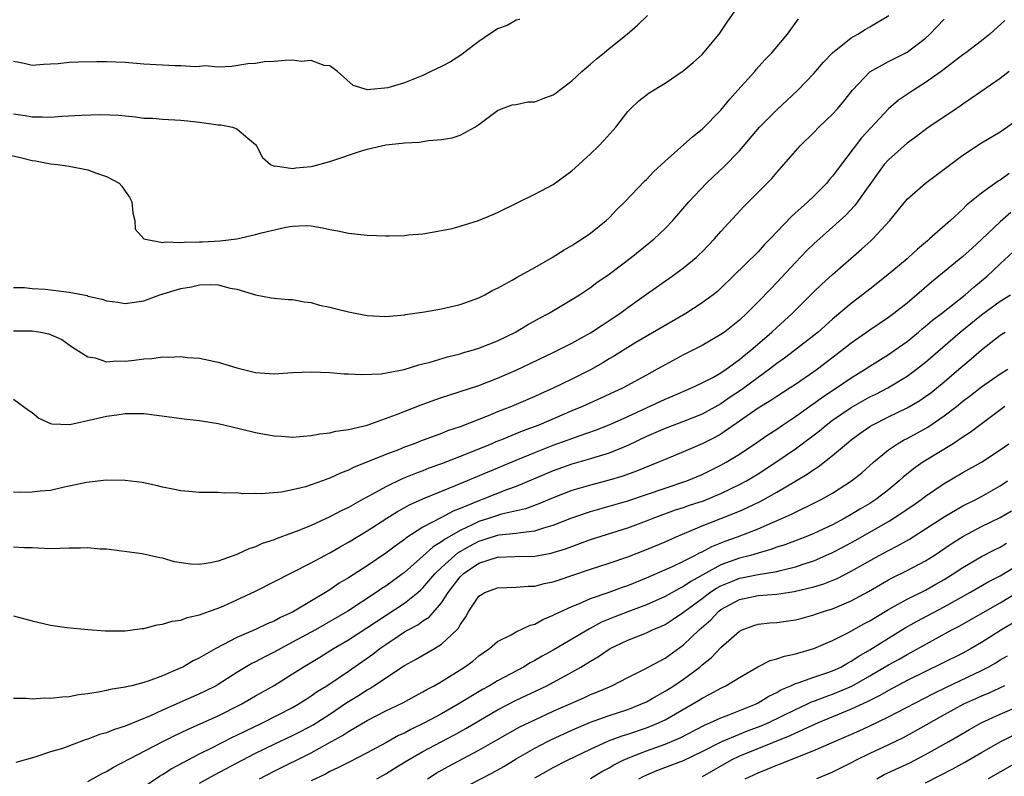
# Model space of a CAD drawing. Units: inches. Extents: x 2562000 to 2565000, y 1545000 to 1548000.
# Drawn here: x 2562802 to 2562907, y 1545841 to 1545923 of the extents above; entities that cross this region are included whole.
import ezdxf

# ---------------------------------------------------------------- set-up
doc = ezdxf.new("R2010")
doc.units = ezdxf.units.IN
doc.header["$MEASUREMENT"] = 0
doc.layers.add('LD25621545_2ft', color=135, linetype='Continuous')

msp = doc.modelspace()

# ---------------------------------------------------------------- linework, layer by layer
at = {"layer": 'LD25621545_2ft'}
for points, elevation in [([(2562800.11, 1545908.11), (2562801.76, 1545907.76), (2562803, 1545907.44), (2562803.39, 1545907.39), (2562805, 1545907.07), (2562805.72, 1545907), (2562807, 1545906.82), (2562809, 1545906.44), (2562809.93, 1545906.07), (2562811, 1545905.72), (2562812.35, 1545905), (2562812.66, 1545904.66), (2562813, 1545904.14), (2562813.48, 1545903.48), (2562813.73, 1545903), (2562813.82, 1545901.82), (2562814.03, 1545901), (2562814.07, 1545900.07), (2562815.01, 1545899), (2562817, 1545898.63), (2562817.3, 1545898.7), (2562819, 1545898.61), (2562819.33, 1545898.67), (2562821, 1545898.69), (2562821.29, 1545898.71), (2562823.21, 1545898.79), (2562825, 1545899.01), (2562827, 1545899.47), (2562827.66, 1545899.66), (2562830.27, 1545900.27), (2562831, 1545900.36), (2562832.44, 1545900.44), (2562833, 1545900.4), (2562834.21, 1545900.21), (2562835, 1545900.03), (2562835.87, 1545899.87), (2562837, 1545899.61), (2562839, 1545899.4), (2562841, 1545899.33), (2562841.35, 1545899.35), (2562843, 1545899.36), (2562843.43, 1545899.43), (2562845, 1545899.55), (2562847, 1545899.9), (2562848.12, 1545900.12), (2562849, 1545900.37), (2562850.98, 1545900.98), (2562852.42, 1545901.58), (2562853, 1545901.85), (2562855.1, 1545902.9), (2562857, 1545903.8), (2562859, 1545904.84), (2562861, 1545906.33), (2562861.34, 1545906.66), (2562863, 1545908.15), (2562863.88, 1545909), (2562864.43, 1545909.57), (2562865.71, 1545911), (2562867, 1545912.69), (2562867.29, 1545913), (2562868.17, 1545913.83), (2562869.29, 1545914.71), (2562871, 1545915.73), (2562872.94, 1545917.06), (2562874.03, 1545917.97), (2562875, 1545918.83), (2562876.83, 1545921), (2562877.69, 1545922.31), (2562879, 1545924.21)], 7512), ([(2562801, 1545889.14), (2562803, 1545889.14), (2562803.93, 1545889), (2562804.82, 1545888.82), (2562806.19, 1545888.19), (2562807, 1545887.64), (2562807.36, 1545887.36), (2562809, 1545886.32), (2562809.77, 1545886.23), (2562811, 1545885.8), (2562812.09, 1545885.91), (2562813, 1545885.86), (2562813.99, 1545885.99), (2562815, 1545886.11), (2562815.86, 1545886.14), (2562817, 1545886.34), (2562817.7, 1545886.3), (2562819, 1545886.38), (2562819.72, 1545886.28), (2562821, 1545886.18), (2562821.99, 1545885.99), (2562823, 1545885.76), (2562825, 1545885.16), (2562827, 1545884.64), (2562829, 1545884.5), (2562831, 1545884.64), (2562833, 1545884.73), (2562835, 1545884.66), (2562836.52, 1545884.52), (2562837, 1545884.5), (2562838.42, 1545884.42), (2562840.52, 1545884.52), (2562842.99, 1545884.99), (2562844.54, 1545885.46), (2562845, 1545885.57), (2562845.77, 1545885.77), (2562847.65, 1545886.35), (2562849, 1545886.67), (2562849.25, 1545886.75), (2562850.17, 1545887), (2562851, 1545887.25), (2562853, 1545888.06), (2562854.93, 1545889), (2562856.23, 1545889.77), (2562857.52, 1545890.48), (2562858.5, 1545891), (2562861, 1545892.49), (2562861.81, 1545893), (2562863, 1545893.78), (2562863.69, 1545894.31), (2562865, 1545895.22), (2562867.38, 1545897), (2562869.83, 1545899), (2562871, 1545900.14), (2562871.83, 1545901), (2562873.57, 1545903), (2562875.46, 1545905), (2562876.25, 1545905.75), (2562877.29, 1545906.71), (2562879, 1545908.47), (2562881.14, 1545911), (2562883, 1545912.89), (2562885.27, 1545915), (2562887, 1545916.79), (2562888.01, 1545917.99), (2562889, 1545919.01), (2562891, 1545920.6), (2562891.73, 1545921), (2562892.49, 1545921.51), (2562893, 1545921.78), (2562895.05, 1545923)], 7516), ([(2562801, 1545912.45), (2562802.26, 1545912.26), (2562803, 1545912.12), (2562804.13, 1545912.13), (2562805, 1545912.08), (2562806.19, 1545912.19), (2562808.32, 1545912.32), (2562810.38, 1545912.38), (2562812.31, 1545912.31), (2562813, 1545912.22), (2562814.13, 1545912.13), (2562815, 1545912), (2562815.97, 1545911.97), (2562817, 1545911.88), (2562819, 1545911.78), (2562819.69, 1545911.69), (2562821, 1545911.56), (2562823, 1545911.28), (2562823.27, 1545911.27), (2562824.55, 1545911), (2562825, 1545910.83), (2562826.18, 1545909.82), (2562827, 1545909.16), (2562827.12, 1545909), (2562827.75, 1545907.75), (2562828.61, 1545907), (2562829, 1545906.83), (2562829.15, 1545906.85), (2562831, 1545906.58), (2562831.34, 1545906.66), (2562833, 1545906.79), (2562833.18, 1545906.82), (2562835, 1545907.33), (2562838.51, 1545908.51), (2562839, 1545908.64), (2562841, 1545909.1), (2562842.72, 1545909.28), (2562843, 1545909.34), (2562844.58, 1545909.42), (2562845.6, 1545909.6), (2562847, 1545909.68), (2562848.14, 1545909.86), (2562849, 1545910.15), (2562850.57, 1545911), (2562851, 1545911.29), (2562853, 1545912.82), (2562853.45, 1545913), (2562854.59, 1545913.41), (2562855, 1545913.46), (2562856.27, 1545913.73), (2562857, 1545913.75), (2562857.9, 1545914.1), (2562859, 1545914.49), (2562859.31, 1545914.69), (2562859.68, 1545915), (2562861, 1545915.99), (2562862.05, 1545917), (2562863, 1545917.78), (2562863.65, 1545918.35), (2562864.46, 1545919), (2562865, 1545919.46), (2562866.94, 1545921), (2562868.04, 1545921.96), (2562869.11, 1545923)], 7510), ([(2562801, 1545893.8), (2562802.21, 1545893.79), (2562803, 1545893.67), (2562804.4, 1545893.6), (2562807, 1545893.27), (2562808.91, 1545892.91), (2562809, 1545892.87), (2562810.55, 1545892.55), (2562811, 1545892.35), (2562812.22, 1545892.22), (2562813, 1545892.05), (2562815, 1545892.36), (2562816.74, 1545893), (2562819, 1545893.67), (2562820.15, 1545893.85), (2562821, 1545894.06), (2562822.12, 1545894.12), (2562823, 1545894.06), (2562824.29, 1545893.71), (2562825, 1545893.61), (2562827, 1545892.99), (2562828.69, 1545892.69), (2562829, 1545892.63), (2562830.5, 1545892.5), (2562831, 1545892.49), (2562832.23, 1545892.23), (2562833, 1545892.17), (2562833.89, 1545891.89), (2562835, 1545891.68), (2562835.53, 1545891.53), (2562837, 1545891.17), (2562839, 1545890.77), (2562841, 1545890.67), (2562843, 1545890.85), (2562843.12, 1545890.88), (2562845.17, 1545891.17), (2562847, 1545891.48), (2562849, 1545891.96), (2562851, 1545892.68), (2562851.66, 1545893), (2562852.51, 1545893.49), (2562853, 1545893.72), (2562854.58, 1545894.58), (2562855.11, 1545894.89), (2562857, 1545895.93), (2562858.88, 1545897), (2562860.17, 1545897.83), (2562861, 1545898.31), (2562861.42, 1545898.58), (2562862.09, 1545899), (2562863, 1545899.64), (2562864.69, 1545901), (2562865, 1545901.29), (2562865.83, 1545902.17), (2562866.67, 1545903), (2562868.79, 1545905.21), (2562869, 1545905.4), (2562869.78, 1545906.22), (2562871, 1545907.35), (2562873.99, 1545910.01), (2562875, 1545910.79), (2562877, 1545912.83), (2562877.96, 1545914.04), (2562878.84, 1545915), (2562880.64, 1545917), (2562880.8, 1545917.2), (2562881.74, 1545918.26), (2562882.46, 1545919), (2562884.14, 1545921), (2562885.35, 1545922.65)], 7514), ([(2562801, 1545881.8), (2562802.62, 1545880.62), (2562803, 1545880.36), (2562803.74, 1545879.74), (2562805, 1545879.17), (2562805.13, 1545879.13), (2562807.07, 1545879.07), (2562809.62, 1545879.62), (2562811, 1545879.95), (2562812.12, 1545880.12), (2562813, 1545880.24), (2562814.25, 1545880.25), (2562815, 1545880.23), (2562816.11, 1545880.11), (2562819.64, 1545879.64), (2562821, 1545879.5), (2562821.42, 1545879.42), (2562823, 1545879.19), (2562825.39, 1545878.61), (2562827, 1545878.2), (2562827.99, 1545878.01), (2562829, 1545877.83), (2562829.8, 1545877.8), (2562831, 1545877.71), (2562832.18, 1545877.82), (2562833, 1545877.87), (2562833.93, 1545878.07), (2562835, 1545878.16), (2562835.64, 1545878.36), (2562837, 1545878.52), (2562839.01, 1545879.01), (2562842.15, 1545880.15), (2562844.81, 1545881.19), (2562846.27, 1545881.73), (2562847, 1545881.97), (2562847.77, 1545882.23), (2562849, 1545882.6), (2562851, 1545883.26), (2562853, 1545884.04), (2562855, 1545884.92), (2562859, 1545886.79), (2562861, 1545887.79), (2562863, 1545888.9), (2562864.25, 1545889.75), (2562865, 1545890.23), (2562866.14, 1545891), (2562867, 1545891.65), (2562869, 1545893.07), (2562871.78, 1545895), (2562873, 1545895.89), (2562874.34, 1545897), (2562874.68, 1545897.32), (2562875, 1545897.63), (2562876.3, 1545899), (2562877, 1545899.8), (2562879.49, 1545902.51), (2562881.99, 1545905), (2562882.49, 1545905.51), (2562883, 1545906.13), (2562883.78, 1545907), (2562885.51, 1545909), (2562887, 1545910.44), (2562887.54, 1545911), (2562889, 1545912.43), (2562889.52, 1545913), (2562890.2, 1545913.8), (2562891.14, 1545915), (2562893, 1545916.97), (2562895, 1545918.06), (2562897, 1545919.06), (2562899, 1545920.58), (2562899.46, 1545921), (2562901, 1545922.61)], 7518), ([(2562855.41, 1545922.59), (2562855, 1545922.51), (2562854.06, 1545921.94), (2562853, 1545921.58), (2562852.66, 1545921.34), (2562852.14, 1545921), (2562851, 1545920.23), (2562849.39, 1545919), (2562849.18, 1545918.82), (2562847.97, 1545918.03), (2562847, 1545917.52), (2562845.85, 1545917), (2562845, 1545916.58), (2562844.28, 1545916.28), (2562843, 1545915.78), (2562841.24, 1545915.24), (2562839.03, 1545915.03), (2562837.49, 1545915.49), (2562835.8, 1545917), (2562835, 1545917.59), (2562834.37, 1545917.63), (2562833, 1545918.17), (2562831.93, 1545918.07), (2562831, 1545918.21), (2562830.18, 1545918.18), (2562829, 1545918.07), (2562827.98, 1545918.02), (2562827, 1545917.87), (2562826.19, 1545917.81), (2562824.45, 1545917.55), (2562823, 1545917.48), (2562821.59, 1545917.59), (2562821, 1545917.52), (2562820.51, 1545917.49), (2562819, 1545917.61), (2562818.39, 1545917.61), (2562817, 1545917.69), (2562815, 1545917.8), (2562813, 1545917.96), (2562811.99, 1545918.01), (2562811, 1545918.04), (2562809.96, 1545918.04), (2562808, 1545918), (2562807, 1545917.95), (2562805.82, 1545917.82), (2562805, 1545917.77), (2562804.24, 1545917.76), (2562803, 1545917.66), (2562802.14, 1545917.86), (2562801, 1545918.07)], 7508), ([(2562907.52, 1545922.48), (2562905.91, 1545921), (2562905, 1545920.29), (2562903.31, 1545919), (2562903, 1545918.79), (2562900.68, 1545917), (2562899, 1545915.8), (2562897.69, 1545915), (2562896.07, 1545913.93), (2562895, 1545913), (2562892.12, 1545909.88), (2562889.52, 1545906.48), (2562889, 1545905.75), (2562888.65, 1545905.35), (2562888.38, 1545905), (2562887, 1545903.6), (2562886.36, 1545903), (2562884.57, 1545901.43), (2562882.28, 1545899), (2562881.64, 1545898.36), (2562881, 1545897.63), (2562878.33, 1545895), (2562877, 1545893.72), (2562876.63, 1545893.37), (2562876.16, 1545893), (2562875, 1545892.14), (2562873.23, 1545891), (2562867.88, 1545887.88), (2562867, 1545887.35), (2562865.56, 1545886.44), (2562865, 1545886.11), (2562864.32, 1545885.68), (2562863, 1545884.95), (2562861, 1545883.94), (2562859, 1545882.97), (2562857.63, 1545882.37), (2562857, 1545882.07), (2562854.51, 1545881), (2562853, 1545880.42), (2562852, 1545880), (2562849, 1545878.83), (2562847.63, 1545878.37), (2562847, 1545878.11), (2562844.73, 1545877.27), (2562844.06, 1545877), (2562843, 1545876.62), (2562842.36, 1545876.36), (2562841, 1545875.85), (2562837.55, 1545874.45), (2562837, 1545874.16), (2562836.15, 1545873.85), (2562835, 1545873.28), (2562834.78, 1545873.22), (2562834.22, 1545873), (2562833, 1545872.57), (2562832.37, 1545872.37), (2562831, 1545872.04), (2562829.79, 1545871.79), (2562827.61, 1545871.61), (2562827, 1545871.66), (2562825.63, 1545871.63), (2562825, 1545871.73), (2562823.69, 1545871.69), (2562823, 1545871.75), (2562821, 1545871.75), (2562819.86, 1545871.86), (2562819, 1545871.93), (2562818.12, 1545872.12), (2562817, 1545872.33), (2562816.47, 1545872.47), (2562814.82, 1545872.82), (2562813, 1545873.06), (2562811, 1545873.1), (2562808.84, 1545872.84), (2562807, 1545872.43), (2562806.3, 1545872.31), (2562805, 1545871.99), (2562803.89, 1545871.89), (2562803, 1545871.78), (2562801.74, 1545871.74), (2562801, 1545871.79)], 7520), ([(2562907.97, 1545917), (2562907, 1545916.25), (2562903.9, 1545914.1), (2562903, 1545913.5), (2562902.71, 1545913.29), (2562902.27, 1545913), (2562899.14, 1545910.86), (2562898, 1545910), (2562897, 1545909.3), (2562895, 1545907.52), (2562894.56, 1545907), (2562893.89, 1545906.11), (2562891.4, 1545902.6), (2562890.44, 1545901.56), (2562889, 1545900.26), (2562887, 1545898.49), (2562886.24, 1545897.76), (2562885, 1545896.48), (2562883, 1545894.32), (2562882.35, 1545893.65), (2562881, 1545892.24), (2562879.77, 1545891), (2562879, 1545890.28), (2562877.39, 1545889), (2562877, 1545888.72), (2562875, 1545887.56), (2562873.92, 1545887), (2562873, 1545886.54), (2562871, 1545885.48), (2562870.16, 1545885), (2562869, 1545884.37), (2562866.52, 1545883), (2562864.12, 1545881.88), (2562862.13, 1545881), (2562861, 1545880.53), (2562857.45, 1545879), (2562855.66, 1545878.34), (2562853.43, 1545877.43), (2562852.81, 1545877.19), (2562852.39, 1545877), (2562850.01, 1545876.01), (2562849, 1545875.61), (2562847, 1545874.83), (2562845.64, 1545874.36), (2562845, 1545874.1), (2562844.19, 1545873.81), (2562842.78, 1545873.22), (2562841, 1545872.37), (2562839.57, 1545871.57), (2562838.5, 1545871), (2562837, 1545870.16), (2562836.21, 1545869.79), (2562835, 1545869.13), (2562833, 1545868.22), (2562831.67, 1545867.67), (2562831, 1545867.41), (2562829.23, 1545866.77), (2562829, 1545866.66), (2562827.74, 1545866.26), (2562827, 1545865.92), (2562826.29, 1545865.71), (2562825, 1545865.09), (2562823, 1545864.37), (2562822.19, 1545864.19), (2562821, 1545864.02), (2562820.04, 1545864.04), (2562818.31, 1545864.31), (2562817, 1545864.71), (2562816.74, 1545864.74), (2562815.61, 1545865), (2562814.85, 1545865.15), (2562811, 1545865.66), (2562810.32, 1545865.68), (2562809, 1545865.82), (2562808.22, 1545865.78), (2562807, 1545865.77), (2562805, 1545865.69), (2562803, 1545865.81), (2562802.18, 1545865.81), (2562801, 1545865.9)], 7522), ([(2562801, 1545858.5), (2562803, 1545857.97), (2562805, 1545857.51), (2562806.74, 1545857.26), (2562809, 1545857.04), (2562810.91, 1545856.91), (2562813, 1545856.9), (2562814.84, 1545857.16), (2562815, 1545857.16), (2562816.45, 1545857.55), (2562817, 1545857.61), (2562818.06, 1545857.94), (2562819, 1545858.05), (2562819.68, 1545858.32), (2562821, 1545858.6), (2562821.27, 1545858.73), (2562822.07, 1545859), (2562823, 1545859.34), (2562823.59, 1545859.59), (2562825, 1545860.22), (2562827, 1545861.14), (2562833, 1545864.2), (2562834.46, 1545865), (2562835, 1545865.28), (2562836.09, 1545865.91), (2562837, 1545866.41), (2562839, 1545867.63), (2562841.1, 1545869), (2562842.27, 1545869.73), (2562843.56, 1545870.44), (2562845, 1545871.08), (2562848.5, 1545872.5), (2562855, 1545875.23), (2562857, 1545876.05), (2562859, 1545876.83), (2562860.6, 1545877.4), (2562861.9, 1545877.9), (2562863.54, 1545878.46), (2562865, 1545879.04), (2562867, 1545879.94), (2562871, 1545881.8), (2562871.86, 1545882.14), (2562873.85, 1545883), (2562875, 1545883.53), (2562876.12, 1545884.12), (2562877, 1545884.61), (2562877.57, 1545885), (2562879, 1545886.04), (2562879.52, 1545886.48), (2562880.19, 1545887), (2562882.49, 1545889), (2562883, 1545889.48), (2562884.67, 1545891), (2562887, 1545893.32), (2562887.85, 1545894.15), (2562889, 1545895.18), (2562892.11, 1545897.89), (2562893.15, 1545898.85), (2562893.31, 1545899), (2562895.15, 1545901), (2562897, 1545903.28), (2562899, 1545905), (2562903, 1545908.02), (2562905, 1545909.32), (2562907, 1545910.52), (2562909, 1545911.92)], 7524), ([(2562907.96, 1545906.04), (2562907, 1545905.31), (2562906.8, 1545905.2), (2562905, 1545903.92), (2562903.38, 1545902.62), (2562903, 1545902.22), (2562901.67, 1545901), (2562899.43, 1545899), (2562899.19, 1545898.81), (2562899, 1545898.64), (2562898.11, 1545897.89), (2562897.17, 1545897), (2562897, 1545896.85), (2562894.77, 1545895), (2562893, 1545893.62), (2562892.23, 1545893), (2562891, 1545892.07), (2562889, 1545890.38), (2562887.46, 1545889), (2562887, 1545888.62), (2562884.91, 1545887), (2562883.82, 1545886.18), (2562883, 1545885.61), (2562882.23, 1545885), (2562881, 1545884.13), (2562879.21, 1545882.79), (2562878.01, 1545881.99), (2562877, 1545881.27), (2562875, 1545880.16), (2562873, 1545879.37), (2562871, 1545878.64), (2562869, 1545877.76), (2562867, 1545876.8), (2562865, 1545875.99), (2562863.56, 1545875.56), (2562863, 1545875.38), (2562861, 1545874.8), (2562859, 1545874.09), (2562855, 1545872.41), (2562854.09, 1545872.09), (2562851.34, 1545871), (2562851, 1545870.88), (2562849, 1545870.04), (2562848.25, 1545869.75), (2562847, 1545869.08), (2562845, 1545868.04), (2562843.15, 1545866.85), (2562843, 1545866.71), (2562842, 1545866), (2562841, 1545865.23), (2562839, 1545863.89), (2562837, 1545862.6), (2562836, 1545862), (2562835, 1545861.31), (2562834.52, 1545861), (2562831.16, 1545859), (2562831, 1545858.91), (2562829.68, 1545858.32), (2562829, 1545857.94), (2562828.33, 1545857.67), (2562827, 1545857.02), (2562825, 1545856.17), (2562822.73, 1545855), (2562821, 1545853.99), (2562820.32, 1545853.68), (2562819.19, 1545853), (2562819, 1545852.91), (2562817, 1545852.07), (2562815.48, 1545851.48), (2562815, 1545851.33), (2562813.71, 1545851), (2562813.12, 1545850.88), (2562813, 1545850.83), (2562811.4, 1545850.6), (2562811, 1545850.48), (2562810.33, 1545850.33), (2562809, 1545850.12), (2562808, 1545850), (2562807, 1545849.81), (2562806.23, 1545849.77), (2562805, 1545849.63), (2562804.35, 1545849.65), (2562803, 1545849.56), (2562802.37, 1545849.63), (2562801, 1545849.63)], 7526), ([(2562908.14, 1545901.86), (2562907, 1545900.84), (2562905, 1545898.93), (2562903.98, 1545898.02), (2562903, 1545897.13), (2562899.64, 1545894.36), (2562898.06, 1545893), (2562897, 1545892.12), (2562895.58, 1545891), (2562895, 1545890.57), (2562893, 1545889.21), (2562891, 1545887.8), (2562890.01, 1545887), (2562887.38, 1545885), (2562887, 1545884.73), (2562885, 1545883.35), (2562884.46, 1545883), (2562883, 1545882.08), (2562882.36, 1545881.64), (2562881, 1545880.83), (2562879, 1545879.42), (2562877, 1545878.04), (2562876.34, 1545877.66), (2562875, 1545876.98), (2562873, 1545876.13), (2562871, 1545875.31), (2562870.31, 1545875), (2562867.95, 1545874.05), (2562866.48, 1545873.52), (2562865, 1545873.08), (2562863, 1545872.56), (2562861, 1545871.97), (2562859, 1545871.2), (2562857.46, 1545870.54), (2562856, 1545870), (2562853.43, 1545869.43), (2562853, 1545869.3), (2562852.14, 1545869), (2562851, 1545868.64), (2562850.27, 1545868.27), (2562849, 1545867.68), (2562847.3, 1545866.7), (2562847, 1545866.46), (2562846.08, 1545865.92), (2562845, 1545864.91), (2562843, 1545863.15), (2562842.81, 1545863), (2562841, 1545861.7), (2562840.57, 1545861.43), (2562839.98, 1545861), (2562836.91, 1545859), (2562833.44, 1545857), (2562831, 1545855.66), (2562829.72, 1545855), (2562829, 1545854.59), (2562827.93, 1545854.07), (2562827, 1545853.57), (2562826.61, 1545853.39), (2562825, 1545852.41), (2562823, 1545851.13), (2562822.78, 1545851), (2562821.6, 1545850.4), (2562821, 1545850.11), (2562817, 1545848.35), (2562815.81, 1545847.81), (2562813, 1545846.65), (2562811.74, 1545846.26), (2562811, 1545845.94), (2562810.25, 1545845.75), (2562809, 1545845.25), (2562808.8, 1545845.2), (2562806.26, 1545844.26), (2562805, 1545843.88), (2562803.3, 1545843.31), (2562801.26, 1545842.74)], 7528), ([(2562809, 1545840.72), (2562810.48, 1545841.52), (2562811, 1545841.78), (2562811.76, 1545842.24), (2562817.06, 1545845), (2562818.35, 1545845.65), (2562819.7, 1545846.3), (2562823, 1545847.77), (2562825.47, 1545849), (2562827, 1545849.9), (2562829, 1545851.03), (2562831, 1545852.26), (2562832.12, 1545853), (2562833.92, 1545854.08), (2562835.39, 1545855), (2562837, 1545855.93), (2562843, 1545859.88), (2562844.43, 1545861), (2562844.74, 1545861.26), (2562845, 1545861.5), (2562846.28, 1545863), (2562847, 1545863.7), (2562848.41, 1545865), (2562848.74, 1545865.26), (2562850.01, 1545865.99), (2562851, 1545866.53), (2562851.37, 1545866.63), (2562853, 1545867.16), (2562853.2, 1545867.2), (2562855, 1545867.37), (2562855.47, 1545867.47), (2562857, 1545867.64), (2562857.97, 1545867.97), (2562859, 1545868.26), (2562861, 1545869.04), (2562863, 1545869.71), (2562865, 1545870.28), (2562867, 1545870.88), (2562871, 1545872.23), (2562873.35, 1545873), (2562875, 1545873.69), (2562877, 1545874.68), (2562877.57, 1545875), (2562879, 1545875.88), (2562880.87, 1545877.13), (2562882.04, 1545877.95), (2562883, 1545878.56), (2562883.63, 1545879), (2562885, 1545879.91), (2562886.8, 1545881.2), (2562887, 1545881.33), (2562887.96, 1545882.04), (2562889.42, 1545883), (2562891, 1545884.08), (2562892.51, 1545885), (2562893, 1545885.33), (2562895, 1545886.58), (2562895.62, 1545887), (2562897, 1545888), (2562898.23, 1545889), (2562898.64, 1545889.36), (2562899, 1545889.64), (2562899.73, 1545890.27), (2562900.69, 1545891), (2562903.23, 1545893), (2562904.16, 1545893.84), (2562905, 1545894.5), (2562905.61, 1545895), (2562907, 1545896.33), (2562908.39, 1545897.61)], 7530), ([(2562813, 1545838.77), (2562816.71, 1545841.29), (2562817, 1545841.45), (2562817.94, 1545842.06), (2562819.24, 1545842.76), (2562821, 1545843.67), (2562822.32, 1545844.32), (2562824.54, 1545845.46), (2562825, 1545845.67), (2562825.88, 1545846.12), (2562827.75, 1545847), (2562831, 1545848.66), (2562831.59, 1545849), (2562832.44, 1545849.56), (2562833, 1545849.91), (2562833.64, 1545850.36), (2562834.66, 1545851), (2562837, 1545852.56), (2562839.61, 1545854.39), (2562840.38, 1545855), (2562841, 1545855.44), (2562842.33, 1545856.33), (2562843, 1545856.77), (2562843.4, 1545857), (2562844.45, 1545857.55), (2562845, 1545857.95), (2562845.65, 1545858.35), (2562847, 1545859.9), (2562847.7, 1545861), (2562849, 1545862.7), (2562849.3, 1545863), (2562851, 1545864.16), (2562853, 1545864.82), (2562854.89, 1545864.89), (2562857, 1545864.92), (2562858.77, 1545865.23), (2562859, 1545865.3), (2562860.3, 1545865.7), (2562861, 1545865.97), (2562863, 1545866.69), (2562867, 1545867.96), (2562869, 1545868.7), (2562869.74, 1545869), (2562872.12, 1545869.88), (2562873, 1545870.16), (2562873.62, 1545870.38), (2562875.12, 1545870.88), (2562877, 1545871.65), (2562879, 1545872.6), (2562879.75, 1545873), (2562881, 1545873.76), (2562882.9, 1545875), (2562885, 1545876.46), (2562887.6, 1545878.4), (2562888.3, 1545879), (2562889, 1545879.52), (2562891, 1545880.9), (2562893, 1545882.02), (2562893.66, 1545882.34), (2562894.92, 1545883), (2562897, 1545884.26), (2562898.03, 1545885), (2562899, 1545885.76), (2562902.72, 1545889), (2562905, 1545890.84), (2562907, 1545892.32), (2562908.12, 1545893)], 7532), ([(2562821, 1545840.53), (2562822.59, 1545841.41), (2562825.56, 1545843), (2562827, 1545843.75), (2562829, 1545844.7), (2562831, 1545845.63), (2562831.9, 1545846.1), (2562833.2, 1545846.8), (2562835, 1545847.95), (2562836.82, 1545849.18), (2562838.06, 1545849.94), (2562839, 1545850.57), (2562839.29, 1545850.71), (2562839.73, 1545851), (2562843, 1545853.17), (2562844.18, 1545853.82), (2562846.23, 1545855), (2562847, 1545855.46), (2562848.64, 1545857), (2562848.82, 1545857.18), (2562849, 1545857.54), (2562849.6, 1545858.4), (2562849.92, 1545859), (2562851, 1545860.62), (2562851.63, 1545861), (2562853, 1545861.52), (2562855, 1545861.58), (2562856.31, 1545861.69), (2562857, 1545861.7), (2562858.03, 1545861.97), (2562859, 1545862.16), (2562859.62, 1545862.38), (2562861, 1545862.83), (2562863, 1545863.51), (2562865, 1545864.15), (2562867, 1545864.85), (2562869, 1545865.63), (2562871, 1545866.47), (2562872.2, 1545867), (2562873.55, 1545867.55), (2562875, 1545868.17), (2562879, 1545869.76), (2562879.87, 1545870.13), (2562881.22, 1545870.78), (2562883, 1545871.81), (2562886.27, 1545873.73), (2562887, 1545874.24), (2562887.47, 1545874.53), (2562889, 1545875.72), (2562890.5, 1545877), (2562891, 1545877.4), (2562891.92, 1545878.08), (2562893, 1545878.85), (2562893.25, 1545879), (2562895, 1545879.89), (2562897, 1545880.86), (2562898.36, 1545881.64), (2562899, 1545882.07), (2562899.54, 1545882.46), (2562901, 1545883.65), (2562902.58, 1545885), (2562903, 1545885.38), (2562903.88, 1545886.12), (2562905, 1545887.1), (2562907, 1545888.67), (2562907.54, 1545889)], 7534), ([(2562827.44, 1545841), (2562829, 1545841.81), (2562833, 1545843.78), (2562834.78, 1545844.78), (2562836.36, 1545845.64), (2562837, 1545846.08), (2562839, 1545847.25), (2562841, 1545848.28), (2562842.84, 1545849.16), (2562844.13, 1545849.87), (2562845, 1545850.33), (2562845.41, 1545850.59), (2562846.2, 1545851), (2562847, 1545851.46), (2562849.46, 1545853), (2562850.35, 1545853.65), (2562851, 1545854.2), (2562851.46, 1545854.54), (2562852.16, 1545855), (2562853, 1545855.75), (2562854.48, 1545856.48), (2562855, 1545856.79), (2562856.5, 1545857.5), (2562857, 1545857.62), (2562857.88, 1545858.12), (2562859, 1545858.56), (2562859.28, 1545858.72), (2562861, 1545859.5), (2562861.83, 1545859.83), (2562863, 1545860.35), (2562865, 1545861.04), (2562866.43, 1545861.57), (2562867, 1545861.76), (2562869, 1545862.59), (2562871.82, 1545863.82), (2562873, 1545864.38), (2562874.22, 1545865), (2562874.72, 1545865.28), (2562875, 1545865.39), (2562876.04, 1545865.96), (2562877.47, 1545866.53), (2562878.77, 1545867), (2562881, 1545867.87), (2562882.55, 1545868.55), (2562883.62, 1545869), (2562884.57, 1545869.43), (2562885, 1545869.66), (2562887, 1545870.61), (2562887.77, 1545871), (2562889, 1545871.7), (2562891.04, 1545873), (2562892.13, 1545873.87), (2562893.4, 1545875), (2562895, 1545876.33), (2562895.96, 1545877), (2562896.62, 1545877.38), (2562897, 1545877.57), (2562899.22, 1545878.78), (2562901, 1545879.98), (2562902.31, 1545881), (2562903, 1545881.56), (2562903.82, 1545882.18), (2562905, 1545883.13), (2562907, 1545884.52), (2562907.82, 1545885)], 7536), ([(2562907.49, 1545881), (2562903.79, 1545878.2), (2562903, 1545877.71), (2562901.94, 1545877), (2562898.7, 1545875), (2562897.7, 1545874.3), (2562896.59, 1545873.41), (2562896.17, 1545873), (2562895, 1545872.06), (2562893.65, 1545871), (2562893, 1545870.58), (2562892, 1545870), (2562891, 1545869.38), (2562890.33, 1545869), (2562889, 1545868.3), (2562887, 1545867.35), (2562886.14, 1545867), (2562883.86, 1545866.14), (2562883, 1545865.87), (2562882.37, 1545865.63), (2562881, 1545865.25), (2562880.19, 1545865), (2562879, 1545864.7), (2562877, 1545863.97), (2562873.79, 1545862.21), (2562873, 1545861.66), (2562872.55, 1545861.45), (2562871, 1545860.59), (2562869, 1545859.7), (2562867, 1545858.95), (2562865.6, 1545858.4), (2562864.19, 1545857.81), (2562862.9, 1545857.1), (2562859, 1545854.82), (2562857.82, 1545854.18), (2562857, 1545853.69), (2562856.53, 1545853.47), (2562855.79, 1545853), (2562853, 1545851.52), (2562852.14, 1545851), (2562851.4, 1545850.6), (2562848.78, 1545849), (2562847, 1545847.99), (2562845.18, 1545847), (2562843.7, 1545846.3), (2562843, 1545845.91), (2562842.37, 1545845.63), (2562841, 1545844.85), (2562839, 1545843.77), (2562837, 1545842.76), (2562835.84, 1545842.16), (2562835, 1545841.76), (2562834.51, 1545841.49), (2562833, 1545840.76)], 7538), ([(2562840.04, 1545841), (2562841, 1545841.53), (2562841.91, 1545842.09), (2562843.36, 1545843), (2562845, 1545843.94), (2562848.33, 1545845.67), (2562849.62, 1545846.38), (2562851, 1545847.22), (2562853, 1545848.39), (2562855, 1545849.44), (2562856.07, 1545849.93), (2562858.29, 1545851), (2562861, 1545852.44), (2562861.96, 1545853), (2562863, 1545853.64), (2562863.87, 1545854.13), (2562865, 1545854.93), (2562865.12, 1545855), (2562867, 1545855.9), (2562869, 1545856.69), (2562869.65, 1545857), (2562870.61, 1545857.39), (2562871, 1545857.57), (2562871.87, 1545858.13), (2562873, 1545858.89), (2562873.13, 1545859), (2562875, 1545860.37), (2562875.82, 1545861), (2562876.52, 1545861.48), (2562877, 1545861.74), (2562878.24, 1545862.24), (2562879, 1545862.56), (2562879.38, 1545862.62), (2562881, 1545862.94), (2562883, 1545863.28), (2562883.4, 1545863.39), (2562885, 1545863.78), (2562886.17, 1545864.17), (2562887, 1545864.43), (2562889, 1545865.31), (2562890.11, 1545865.89), (2562891.41, 1545866.59), (2562895, 1545868.65), (2562896.44, 1545869.56), (2562897, 1545869.96), (2562897.63, 1545870.37), (2562898.52, 1545871), (2562899, 1545871.36), (2562901, 1545872.71), (2562903, 1545873.89), (2562905, 1545875.03), (2562907, 1545876.33), (2562907.93, 1545877)], 7540), ([(2562845.47, 1545841), (2562846.42, 1545841.58), (2562847.7, 1545842.3), (2562851, 1545844.06), (2562853, 1545845.23), (2562855.41, 1545846.59), (2562857, 1545847.34), (2562859, 1545848.25), (2562862.29, 1545849.71), (2562863, 1545850.04), (2562863.69, 1545850.31), (2562865.27, 1545851), (2562867, 1545851.88), (2562868.72, 1545852.72), (2562871, 1545853.95), (2562873, 1545855.38), (2562874.67, 1545857), (2562875.92, 1545858.08), (2562876.78, 1545859), (2562877, 1545859.17), (2562879, 1545860.27), (2562881, 1545860.69), (2562883, 1545860.85), (2562884.88, 1545861.12), (2562887, 1545861.63), (2562888.06, 1545861.94), (2562889.48, 1545862.52), (2562891, 1545863.3), (2562894.02, 1545865), (2562895, 1545865.53), (2562895.98, 1545866.02), (2562897.25, 1545866.75), (2562897.65, 1545867), (2562899, 1545867.84), (2562901, 1545869.14), (2562903, 1545870.31), (2562904.38, 1545871), (2562905, 1545871.33), (2562907, 1545872.46), (2562907.8, 1545873)], 7542), ([(2562849, 1545839.83), (2562852.4, 1545841.6), (2562853.67, 1545842.33), (2562855, 1545843.13), (2562857, 1545844.3), (2562858.38, 1545845), (2562858.79, 1545845.21), (2562861, 1545846.22), (2562863, 1545847.08), (2562865, 1545847.79), (2562867, 1545848.44), (2562868.42, 1545849), (2562869, 1545849.27), (2562869.62, 1545849.62), (2562871, 1545850.41), (2562871.93, 1545851), (2562873, 1545851.71), (2562874.74, 1545853), (2562875, 1545853.23), (2562875.98, 1545854.02), (2562877, 1545855.11), (2562879, 1545856.86), (2562879.3, 1545857), (2562880.54, 1545857.46), (2562881, 1545857.61), (2562882.26, 1545857.74), (2562883, 1545857.79), (2562885, 1545858.06), (2562885.73, 1545858.27), (2562887, 1545858.6), (2562887.29, 1545858.71), (2562888.13, 1545859), (2562889, 1545859.27), (2562891, 1545860.11), (2562892.87, 1545861.13), (2562895, 1545862.37), (2562895.41, 1545862.59), (2562897, 1545863.38), (2562899, 1545864.43), (2562899.9, 1545865), (2562901.75, 1545866.25), (2562903, 1545867.04), (2562905, 1545868.09), (2562907, 1545869.06), (2562908.22, 1545869.78)], 7544), ([(2562857, 1545841.08), (2562858.22, 1545841.78), (2562859, 1545842.22), (2562860.54, 1545843), (2562863, 1545844.18), (2562864.94, 1545845.06), (2562866.39, 1545845.61), (2562867, 1545845.79), (2562869, 1545846.47), (2562870.31, 1545847), (2562871, 1545847.33), (2562873.92, 1545849), (2562874.6, 1545849.4), (2562875, 1545849.67), (2562875.89, 1545850.11), (2562877, 1545850.74), (2562877.55, 1545851), (2562879, 1545851.89), (2562880.97, 1545853.03), (2562882.29, 1545853.71), (2562883, 1545853.87), (2562883.82, 1545854.18), (2562885, 1545854.41), (2562887, 1545854.98), (2562889, 1545855.85), (2562890.7, 1545856.7), (2562892.37, 1545857.63), (2562893, 1545857.96), (2562893.63, 1545858.37), (2562895, 1545859.18), (2562897, 1545860.3), (2562899, 1545861.28), (2562900.1, 1545861.9), (2562901, 1545862.41), (2562901.95, 1545863), (2562903, 1545863.71), (2562905, 1545864.88), (2562906.4, 1545865.6), (2562907, 1545865.89), (2562907.69, 1545866.31)], 7546), ([(2562863, 1545841.03), (2562864.23, 1545841.77), (2562865, 1545842.18), (2562865.51, 1545842.49), (2562866.52, 1545843), (2562867, 1545843.22), (2562867.35, 1545843.35), (2562869, 1545844.01), (2562871, 1545844.72), (2562872.61, 1545845.39), (2562875.24, 1545846.76), (2562875.83, 1545847), (2562877, 1545847.55), (2562877.86, 1545847.86), (2562880.71, 1545849), (2562881, 1545849.15), (2562882.14, 1545849.86), (2562883, 1545850.28), (2562883.45, 1545850.55), (2562884.51, 1545851), (2562885, 1545851.23), (2562885.32, 1545851.32), (2562887, 1545851.92), (2562888.37, 1545852.37), (2562889, 1545852.59), (2562889.87, 1545853), (2562890.59, 1545853.41), (2562891, 1545853.62), (2562891.82, 1545854.18), (2562893, 1545854.85), (2562895, 1545856.1), (2562896.8, 1545857.2), (2562898.07, 1545857.93), (2562901, 1545859.47), (2562903.75, 1545861), (2562905.8, 1545862.2), (2562907, 1545862.81), (2562909, 1545864.02)], 7548), ([(2562868.17, 1545841), (2562868.71, 1545841.29), (2562870.11, 1545841.89), (2562873, 1545842.97), (2562875, 1545843.91), (2562877.12, 1545845), (2562879, 1545845.78), (2562879.87, 1545846.13), (2562881.33, 1545846.67), (2562882.09, 1545847), (2562885, 1545848.44), (2562886.24, 1545849), (2562886.75, 1545849.25), (2562887, 1545849.33), (2562888.19, 1545849.81), (2562889, 1545850.07), (2562891.06, 1545850.94), (2562893, 1545852.05), (2562895, 1545853.24), (2562896.14, 1545853.86), (2562897, 1545854.36), (2562897.42, 1545854.58), (2562900.04, 1545856.04), (2562901.81, 1545857), (2562902.6, 1545857.4), (2562907, 1545859.9), (2562909, 1545861.12)], 7550), ([(2562909.57, 1545858.43), (2562907.15, 1545857), (2562905, 1545855.65), (2562903.9, 1545855), (2562903, 1545854.5), (2562900.67, 1545853.33), (2562899, 1545852.53), (2562897, 1545851.54), (2562895, 1545850.49), (2562894.06, 1545849.94), (2562893, 1545849.42), (2562892.73, 1545849.27), (2562891, 1545848.47), (2562887.44, 1545847), (2562886.66, 1545846.66), (2562885, 1545845.89), (2562884.4, 1545845.6), (2562879, 1545843.43), (2562878.1, 1545843), (2562875, 1545841.2)], 7552), ([(2562879.6, 1545841), (2562881, 1545841.64), (2562881.99, 1545842.01), (2562883, 1545842.44), (2562883.41, 1545842.59), (2562884.36, 1545843), (2562887, 1545844.03), (2562891.84, 1545846.16), (2562893, 1545846.68), (2562895, 1545847.64), (2562899.84, 1545850.16), (2562901.18, 1545850.82), (2562905, 1545852.62), (2562905.72, 1545853), (2562906.53, 1545853.47), (2562907, 1545853.76), (2562907.78, 1545854.22)], 7554), ([(2562907.46, 1545851), (2562905.79, 1545850.21), (2562905, 1545849.88), (2562903.08, 1545849), (2562901, 1545847.86), (2562897.89, 1545846.11), (2562896.59, 1545845.41), (2562895, 1545844.64), (2562893, 1545843.72), (2562891.52, 1545843), (2562891, 1545842.72), (2562889, 1545841.72), (2562888.5, 1545841.5), (2562887.26, 1545841)], 7556), ([(2562893.74, 1545841), (2562894.56, 1545841.44), (2562897.29, 1545842.71), (2562899, 1545843.61), (2562901.48, 1545845), (2562903.71, 1545846.29), (2562904.98, 1545847), (2562907, 1545847.93), (2562909, 1545848.8)], 7558), ([(2562899, 1545840.55), (2562901.92, 1545842.08), (2562903.22, 1545842.78), (2562905, 1545843.82), (2562907.09, 1545845), (2562908.36, 1545845.64)], 7560), ([(2562909.22, 1545843), (2562906.55, 1545841.45), (2562905.71, 1545841)], 7562)]:
    msp.add_lwpolyline(points, dxfattribs=dict(at, elevation=elevation))

doc.saveas('drawing.dxf')
